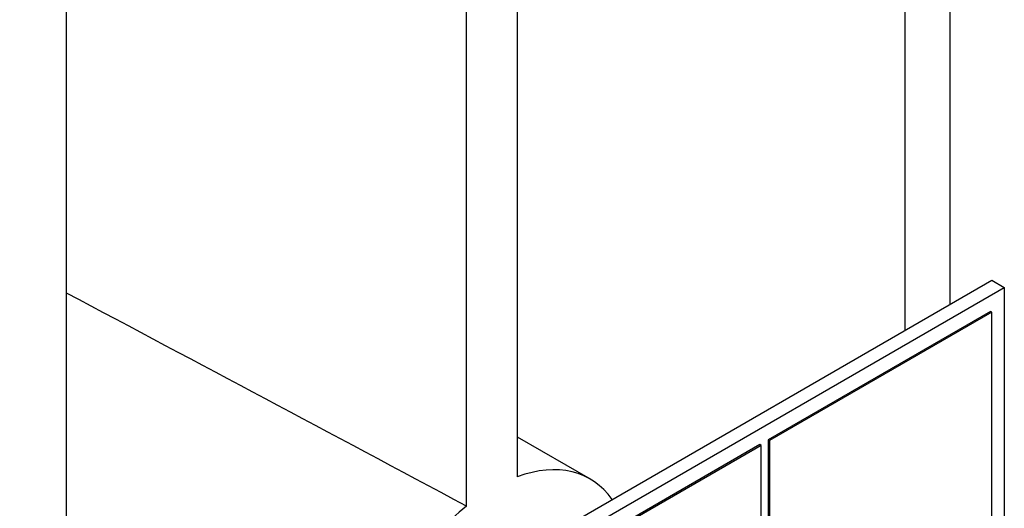
# Model space of a CAD drawing. Units: millimetres. Extents: x 544 to 7315, y 68 to 9534.
# Drawn here: x 2619 to 2637, y 7852 to 7861 of the extents above; entities that cross this region are included whole.
import ezdxf

# ---------------------------------------------------------------- set-up
doc = ezdxf.new("R2010")
doc.units = ezdxf.units.MM
doc.header["$LTSCALE"] = 35
doc.layers.add('Visible Edges(Hillmar_metric)', color=7, linetype='Continuous', lineweight=25)

msp = doc.modelspace()

# ---------------------------------------------------------------- linework, layer by layer
at = {"layer": 'Visible Edges(Hillmar_metric)'}
for p, q in [((2635.6034, 7855.5017), (2635.6034, 7888.3074)), ((2634.8022, 7855.0392), (2634.8022, 7887.7411)), ((2619.854, 7846.4088), (2619.854, 7879.1107)), ((2627.8887, 7869.9087), (2627.8887, 7852.4282)), ((2626.9818, 7851.9046), (2626.9818, 7869.3851)), ((2619.0207, 7845.9277), (2636.3448, 7855.9298)), ((2636.3448, 7855.9298), (2636.5675, 7855.8012)), ((2619.2434, 7845.7991), (2636.5675, 7855.8012)), ((2636.5675, 7855.8012), (2636.5675, 7815.7929)), ((2636.32, 7855.3725), (2632.3602, 7853.0863)), ((2636.3448, 7855.3582), (2632.385, 7853.0721)), ((2636.3448, 7855.3582), (2636.32, 7855.3725)), ((2636.3448, 7837.6974), (2636.3448, 7855.3582)), ((2627.8887, 7853.1367), (2629.1852, 7852.3881)), ((2632.2117, 7853.0006), (2627.2125, 7850.1143)), ((2632.2365, 7852.9863), (2627.2372, 7850.1)), ((2632.2365, 7852.9863), (2632.2117, 7853.0006)), ((2632.2365, 7849.1855), (2632.2365, 7852.9863)), ((2632.3602, 7853.0863), (2632.3602, 7835.4255)), ((2632.385, 7853.0721), (2632.3602, 7853.0863)), ((2632.385, 7853.0721), (2632.385, 7835.4112))]:
    msp.add_line(p, q, dxfattribs=at)
for centre, major_axis, ratio, start_param, end_param in [((2641.422, 7841.2817), (78.8042, -42.6836), 0.0280413, 1.7702457, 1.8631797), ((2627.4352, 7849.357), (1.75, 3.0311), 0.5773503, 6.0213859, 6.8843213), ((2627.4352, 7849.357), (1.75, 3.0311), 0.5773503, 0.9696603, 1.8325957)]:
    msp.add_ellipse(centre, major_axis=major_axis, ratio=ratio, start_param=start_param, end_param=end_param, dxfattribs=at)

doc.saveas('drawing.dxf')
